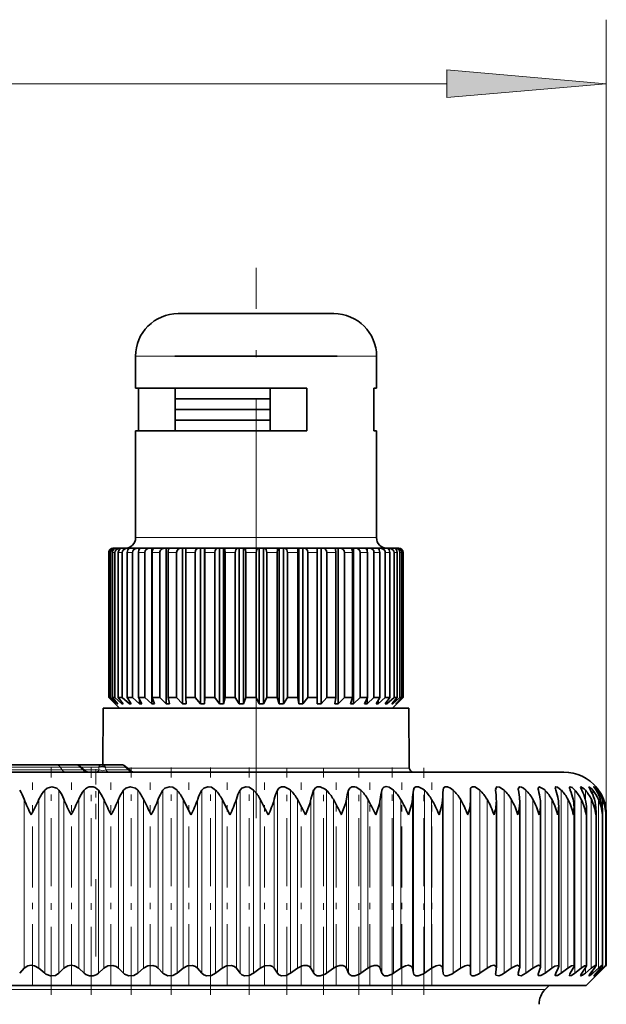
# Model space of a CAD drawing. Extents: x 0 to 420, y 0 to 297.
# Drawn here: x 279 to 288, y 214 to 230 of the extents above; entities that cross this region are included whole.
import ezdxf

# ---------------------------------------------------------------- set-up
doc = ezdxf.new("R2010")
doc.units = 0
doc.linetypes.add('DASHDOT', pattern=[18.5, 12, -3, 0.5, -3])

msp = doc.modelspace()

# ---------------------------------------------------------------- linework, layer by layer
at = {"color": 7, "lineweight": 13}
for p, q in [((287.91, 217.106), (287.91, 229.523)), ((87.688, 228.523), (285.42, 228.523)), ((280.552, 224.262), (282.104, 224.262)), ((282.104, 224.262), (284.318, 224.262)), ((280.552, 221.429), (282.104, 221.429)), ((282.104, 221.429), (284.318, 221.429)), ((280.141, 221.196), (280.159, 221.196)), ((280.189, 221.196), (280.229, 221.196)), ((280.282, 221.196), (280.344, 221.196)), ((280.419, 221.196), (280.502, 221.196)), ((280.597, 221.196), (280.699, 221.196)), ((280.812, 221.196), (280.931, 221.196)), ((281.061, 221.196), (281.194, 221.196)), ((281.337, 221.196), (281.482, 221.196)), ((281.636, 221.196), (281.79, 221.196)), ((281.951, 221.196), (282.11, 221.196)), ((282.276, 221.196), (282.438, 221.196)), ((282.604, 221.196), (282.765, 221.196)), ((282.929, 221.196), (283.086, 221.196)), ((283.244, 221.196), (283.393, 221.196)), ((283.542, 221.196), (283.681, 221.196)), ((283.818, 221.196), (283.943, 221.196)), ((284.065, 221.196), (284.175, 221.196)), ((284.279, 221.196), (284.371, 221.196)), ((284.456, 221.196), (284.528, 221.196)), ((284.592, 221.196), (284.643, 221.196)), ((284.684, 221.196), (284.712, 221.196)), ((284.73, 221.196), (284.735, 221.196)), ((276.317, 217.798), (279.404, 217.798)), ((276.355, 217.843), (279.375, 217.843)), ((279.375, 217.843), (279.68, 217.843)), ((279.404, 217.798), (279.375, 217.843)), ((279.404, 217.798), (279.733, 217.798)), ((279.641, 217.879), (279.633, 217.878)), ((279.733, 217.798), (279.68, 217.843)), ((279.699, 217.843), (279.975, 217.843)), ((279.981, 217.798), (279.752, 217.798)), ((279.975, 217.843), (279.981, 217.798)), ((280.082, 217.843), (280.389, 217.843)), ((280.082, 217.843), (280.088, 217.798)), ((280.443, 217.798), (280.088, 217.798)), ((280.389, 217.843), (280.443, 217.798)), ((280.426, 217.828), (284.831, 217.828)), ((279.133, 214.622), (279.133, 217.482)), ((279.354, 214.622), (279.354, 217.482)), ((279.748, 214.622), (279.748, 217.482)), ((279.971, 214.622), (279.971, 217.482)), ((280.366, 214.622), (280.366, 217.482)), ((280.587, 214.622), (280.587, 217.482)), ((280.98, 214.622), (280.98, 217.482)), ((281.2, 214.622), (281.2, 217.482)), ((281.588, 214.622), (281.588, 217.482)), ((281.804, 214.622), (281.804, 217.482)), ((282.186, 214.622), (282.186, 217.482)), ((282.398, 214.622), (282.398, 217.482)), ((282.769, 214.622), (282.769, 217.482)), ((282.975, 214.622), (282.975, 217.482)), ((283.336, 214.622), (283.336, 217.482)), ((283.535, 214.622), (283.535, 217.482)), ((283.881, 214.622), (283.881, 217.482)), ((284.072, 214.622), (284.072, 217.482)), ((284.402, 214.622), (284.402, 217.482)), ((284.583, 214.622), (284.583, 217.482)), ((284.895, 214.622), (284.895, 217.482)), ((285.066, 214.622), (285.066, 217.482)), ((285.358, 214.622), (285.358, 217.482)), ((285.517, 214.622), (285.517, 217.482)), ((285.933, 214.622), (285.933, 217.482)), ((286.313, 214.622), (286.313, 217.482)), ((286.653, 214.622), (286.653, 217.482)), ((286.952, 214.622), (286.952, 217.482)), ((287.207, 214.622), (287.207, 217.482)), ((287.418, 214.622), (287.418, 217.482)), ((287.583, 217.336), (287.583, 217.482)), ((287.7, 217.406), (287.7, 217.482)), ((287.769, 217.449), (287.769, 217.482)), ((278.812, 214.699), (278.812, 217.339)), ((279.042, 214.699), (279.042, 217.339)), ((279.432, 214.699), (279.432, 217.339)), ((279.663, 214.699), (279.663, 217.339)), ((280.055, 214.699), (280.055, 217.339)), ((280.286, 214.699), (280.286, 217.339)), ((280.677, 214.699), (280.677, 217.339)), ((280.907, 214.699), (280.907, 217.339)), ((281.295, 214.699), (281.295, 217.339)), ((281.522, 214.699), (281.522, 217.339)), ((281.904, 214.699), (281.904, 217.339)), ((282.128, 214.699), (282.128, 217.339)), ((282.501, 214.699), (282.501, 217.339)), ((282.719, 214.699), (282.719, 217.339)), ((283.082, 214.699), (283.082, 217.339)), ((283.294, 214.699), (283.294, 217.339)), ((283.644, 214.699), (283.644, 217.339)), ((283.847, 214.699), (283.847, 217.339)), ((284.183, 214.699), (284.183, 217.339)), ((284.377, 214.699), (284.377, 217.339)), ((284.696, 214.699), (284.696, 217.339)), ((284.879, 214.699), (284.879, 217.339)), ((285.179, 214.699), (285.179, 217.339)), ((285.351, 214.699), (285.351, 217.339)), ((285.63, 214.699), (285.63, 217.339)), ((286.046, 214.699), (286.046, 217.339)), ((286.424, 214.699), (286.424, 217.339)), ((286.762, 214.699), (286.762, 217.339)), ((287.058, 214.699), (287.058, 217.339)), ((287.31, 214.699), (287.31, 217.339)), ((287.517, 214.699), (287.517, 217.339)), ((287.676, 214.699), (287.676, 217.339)), ((287.788, 214.699), (287.788, 217.339)), ((287.852, 214.699), (287.852, 217.339)), ((287.867, 217.33), (287.867, 217.339)), ((287.583, 214.622), (287.583, 214.701)), ((287.7, 214.622), (287.7, 214.669)), ((287.867, 214.699), (287.867, 214.703)), ((287.769, 214.622), (287.769, 214.644)), ((273.443, 214.369), (286.957, 214.369))]:
    msp.add_line(p, q, dxfattribs=at)
at = {"color": 7, "linetype": 'DASHDOT', "lineweight": 13, "ltscale": 0.215048}
msp.add_line((282.435, 217.045), (282.435, 225.647), dxfattribs=at)
at = {"color": 7, "lineweight": 35}
for p, q in [((281.218, 224.929), (282.221, 224.929)), ((282.221, 224.929), (283.652, 224.929)), ((280.552, 223.762), (280.552, 224.262)), ((281.168, 224.262), (282.953, 224.262)), ((281.168, 224.262), (281.786, 224.262)), ((281.786, 224.262), (283.702, 224.262)), ((282.953, 224.262), (283.702, 224.262)), ((284.318, 223.762), (284.318, 224.262)), ((280.552, 223.762), (282.104, 223.762)), ((280.596, 223.096), (280.596, 223.762)), ((281.168, 223.762), (282.089, 223.762)), ((281.168, 223.762), (282.089, 223.762)), ((281.169, 223.096), (281.169, 223.762)), ((282.104, 223.762), (283.23, 223.762)), ((282.657, 223.096), (282.657, 223.762)), ((283.23, 223.096), (283.23, 223.762)), ((284.274, 223.096), (284.274, 223.762)), ((284.274, 223.762), (284.318, 223.762)), ((281.169, 223.596), (282.089, 223.596)), ((281.169, 223.596), (281.204, 223.596)), ((281.204, 223.596), (282.658, 223.596)), ((282.089, 223.596), (282.657, 223.596)), ((281.169, 223.429), (281.204, 223.429)), ((281.169, 223.429), (281.901, 223.429)), ((281.204, 223.429), (282.657, 223.429)), ((281.901, 223.429), (282.658, 223.429)), ((281.17, 223.262), (282.657, 223.262)), ((281.17, 223.262), (281.901, 223.262)), ((281.901, 223.262), (282.657, 223.262)), ((280.552, 223.096), (282.104, 223.096)), ((280.552, 221.429), (280.552, 223.096)), ((281.152, 223.096), (282.671, 223.096)), ((281.169, 223.096), (283.012, 223.096)), ((282.104, 223.096), (283.23, 223.096)), ((284.274, 223.096), (284.318, 223.096)), ((284.318, 221.429), (284.318, 223.096)), ((280.135, 218.929), (280.135, 221.196)), ((280.141, 218.929), (280.141, 221.196)), ((280.159, 218.929), (280.159, 221.196)), ((280.189, 218.929), (280.189, 221.196)), ((280.206, 221.262), (280.202, 221.262)), ((280.206, 221.262), (280.229, 221.262)), ((280.247, 221.262), (280.229, 221.262)), ((280.229, 218.929), (280.229, 221.196)), ((280.247, 221.262), (280.302, 221.262)), ((280.282, 218.929), (280.282, 221.196)), ((280.334, 221.262), (280.302, 221.262)), ((280.334, 221.262), (280.418, 221.262)), ((280.344, 218.929), (280.344, 221.196)), ((280.455, 221.262), (280.418, 221.262)), ((280.419, 218.929), (280.419, 221.196)), ((280.455, 221.262), (280.462, 221.262)), ((280.463, 221.262), (280.575, 221.262)), ((280.502, 218.929), (280.502, 221.196)), ((280.611, 221.262), (280.575, 221.262)), ((280.597, 218.929), (280.597, 221.196)), ((280.611, 221.262), (280.632, 221.262)), ((280.611, 221.25), (280.611, 221.262)), ((280.632, 221.262), (280.769, 221.262)), ((280.699, 218.929), (280.699, 221.196)), ((280.805, 221.262), (280.769, 221.262)), ((280.805, 221.262), (280.838, 221.262)), ((280.805, 218.829), (280.805, 221.262)), ((280.812, 218.929), (280.812, 221.196)), ((280.838, 221.262), (280.998, 221.262)), ((280.931, 218.929), (280.931, 221.196)), ((281.032, 221.262), (280.998, 221.262)), ((281.032, 221.262), (281.076, 221.262)), ((281.032, 218.829), (281.032, 221.262)), ((281.061, 218.929), (281.061, 221.196)), ((281.076, 221.262), (281.256, 221.262)), ((281.194, 218.929), (281.194, 221.196)), ((281.287, 221.262), (281.256, 221.262)), ((281.287, 221.262), (281.345, 221.262)), ((281.287, 218.829), (281.287, 221.262)), ((281.337, 218.929), (281.337, 221.196)), ((281.342, 221.262), (281.538, 221.262)), ((281.482, 218.929), (281.482, 221.196)), ((281.566, 221.262), (281.538, 221.262)), ((281.566, 221.262), (281.628, 221.262)), ((281.566, 218.829), (281.566, 221.262)), ((281.628, 221.262), (281.63, 221.262)), ((281.628, 218.829), (281.628, 221.262)), ((281.63, 221.262), (281.838, 221.262)), ((281.636, 218.929), (281.636, 221.196)), ((281.79, 218.929), (281.79, 221.196)), ((281.862, 221.262), (281.838, 221.262)), ((281.862, 221.262), (281.927, 221.262)), ((281.862, 218.829), (281.862, 221.262)), ((281.927, 221.262), (281.935, 221.262)), ((281.927, 218.829), (281.927, 221.262)), ((281.935, 221.262), (282.15, 221.262)), ((281.951, 218.929), (281.951, 221.196)), ((282.11, 218.929), (282.11, 221.196)), ((282.17, 221.262), (282.15, 221.262)), ((282.17, 221.262), (282.237, 221.262)), ((282.17, 218.829), (282.17, 221.262)), ((282.237, 221.262), (282.25, 221.262)), ((282.237, 218.829), (282.237, 221.262)), ((282.25, 221.262), (282.469, 221.262)), ((282.276, 218.929), (282.276, 221.196)), ((282.438, 218.929), (282.438, 221.196)), ((282.484, 221.262), (282.469, 221.262)), ((282.484, 221.262), (282.551, 221.262)), ((282.484, 218.829), (282.484, 221.262)), ((282.551, 221.262), (282.569, 221.262)), ((282.551, 218.829), (282.551, 221.262)), ((282.569, 221.262), (282.786, 221.262)), ((282.604, 218.929), (282.604, 221.196)), ((282.765, 218.929), (282.765, 221.196)), ((282.797, 221.262), (282.786, 221.262)), ((282.797, 221.262), (282.862, 221.262)), ((282.797, 218.829), (282.797, 221.262)), ((282.862, 221.262), (282.884, 221.262)), ((282.862, 218.829), (282.862, 221.262)), ((282.884, 221.262), (283.096, 221.262)), ((282.929, 218.929), (282.929, 221.196)), ((283.086, 218.929), (283.086, 221.196)), ((283.102, 221.262), (283.096, 221.262)), ((283.102, 221.262), (283.165, 221.262)), ((283.102, 218.829), (283.102, 221.262)), ((283.165, 221.262), (283.191, 221.262)), ((283.165, 218.829), (283.165, 221.262)), ((283.191, 221.262), (283.393, 221.262)), ((283.244, 218.929), (283.244, 221.196)), ((283.393, 221.262), (283.453, 221.262)), ((283.393, 221.196), (283.393, 221.262)), ((283.393, 218.829), (283.393, 221.262)), ((283.393, 218.929), (283.393, 221.196)), ((283.453, 221.262), (283.483, 221.262)), ((283.453, 218.829), (283.453, 221.262)), ((283.483, 221.262), (283.671, 221.262)), ((283.542, 218.929), (283.542, 221.196)), ((283.671, 221.262), (283.72, 221.262)), ((283.681, 218.929), (283.681, 221.196)), ((283.72, 221.262), (283.753, 221.262)), ((283.72, 218.829), (283.72, 221.262)), ((283.753, 221.262), (283.923, 221.262)), ((283.818, 218.929), (283.818, 221.196)), ((283.923, 221.262), (283.961, 221.262)), ((283.943, 218.929), (283.943, 221.196)), ((283.961, 221.262), (283.996, 221.262)), ((283.961, 218.829), (283.961, 221.262)), ((283.996, 221.262), (284.145, 221.262)), ((284.065, 218.929), (284.065, 221.196)), ((284.145, 221.262), (284.171, 221.262)), ((284.171, 221.262), (284.207, 221.262)), ((284.171, 221.229), (284.171, 221.262)), ((284.175, 218.929), (284.175, 221.196)), ((284.207, 221.262), (284.332, 221.262)), ((284.279, 218.929), (284.279, 221.196)), ((284.332, 221.262), (284.346, 221.262)), ((284.346, 221.262), (284.383, 221.262)), ((284.346, 221.258), (284.346, 221.262)), ((284.371, 218.929), (284.371, 221.196)), ((284.383, 221.262), (284.48, 221.262)), ((284.456, 218.929), (284.456, 221.196)), ((284.482, 221.262), (284.518, 221.262)), ((284.518, 221.262), (284.587, 221.262)), ((284.528, 218.929), (284.528, 221.196)), ((284.587, 221.262), (284.612, 221.262)), ((284.592, 218.929), (284.592, 221.196)), ((284.612, 221.262), (284.65, 221.262)), ((284.643, 218.929), (284.643, 221.196)), ((284.65, 221.262), (284.661, 221.262)), ((284.661, 221.262), (284.668, 221.262)), ((284.684, 218.929), (284.684, 221.196)), ((284.712, 218.929), (284.712, 221.196)), ((284.73, 218.929), (284.73, 221.196)), ((284.735, 218.929), (284.735, 221.196)), ((280.236, 218.829), (280.135, 218.929)), ((280.302, 218.762), (280.135, 218.929)), ((280.141, 218.929), (280.159, 218.929)), ((280.238, 218.829), (280.141, 218.929)), ((280.265, 218.829), (280.159, 218.929)), ((280.189, 218.929), (280.229, 218.929)), ((280.277, 218.829), (280.189, 218.929)), ((280.339, 218.829), (280.229, 218.929)), ((280.236, 218.829), (280.238, 218.829)), ((280.265, 218.829), (280.265, 218.842)), ((280.265, 218.829), (280.277, 218.829)), ((280.282, 218.929), (280.344, 218.929)), ((280.36, 218.829), (280.282, 218.929)), ((280.339, 218.829), (280.339, 218.856)), ((280.339, 218.829), (280.36, 218.829)), ((280.455, 218.829), (280.344, 218.929)), ((280.419, 218.929), (280.502, 218.929)), ((280.485, 218.829), (280.419, 218.929)), ((280.455, 218.829), (280.455, 218.874)), ((280.455, 218.829), (280.485, 218.829)), ((280.611, 218.829), (280.502, 218.929)), ((280.597, 218.929), (280.699, 218.929)), ((280.649, 218.829), (280.597, 218.929)), ((280.611, 218.829), (280.611, 218.901)), ((280.611, 218.829), (280.649, 218.829)), ((280.805, 218.829), (280.699, 218.929)), ((280.805, 218.829), (280.85, 218.829)), ((280.812, 218.929), (280.931, 218.929)), ((280.85, 218.829), (280.812, 218.929)), ((281.032, 218.829), (280.931, 218.929)), ((281.032, 218.829), (281.084, 218.829)), ((281.061, 218.929), (281.194, 218.929)), ((281.084, 218.829), (281.061, 218.929)), ((281.287, 218.829), (281.194, 218.929)), ((281.287, 218.829), (281.345, 218.829)), ((281.337, 218.929), (281.482, 218.929)), ((281.345, 218.829), (281.337, 218.929)), ((281.566, 218.829), (281.482, 218.929)), ((281.566, 218.829), (281.628, 218.829)), ((281.628, 218.829), (281.636, 218.929)), ((281.636, 218.929), (281.79, 218.929)), ((281.862, 218.829), (281.79, 218.929)), ((281.862, 218.829), (281.927, 218.829)), ((281.927, 218.829), (281.951, 218.929)), ((281.951, 218.929), (282.031, 218.929)), ((282.031, 218.929), (282.11, 218.929)), ((282.17, 218.829), (282.11, 218.929)), ((282.17, 218.829), (282.237, 218.829)), ((282.237, 218.829), (282.276, 218.929)), ((282.276, 218.929), (282.438, 218.929)), ((282.484, 218.829), (282.438, 218.929)), ((282.484, 218.829), (282.551, 218.829)), ((282.551, 218.829), (282.604, 218.929)), ((282.604, 218.929), (282.765, 218.929)), ((282.797, 218.829), (282.765, 218.929)), ((282.797, 218.829), (282.862, 218.829)), ((282.862, 218.829), (282.929, 218.929)), ((282.929, 218.929), (283.086, 218.929)), ((283.102, 218.829), (283.086, 218.929)), ((283.102, 218.829), (283.165, 218.829)), ((283.165, 218.829), (283.244, 218.929)), ((283.244, 218.929), (283.393, 218.929)), ((283.393, 218.829), (283.393, 218.929)), ((283.393, 218.829), (283.453, 218.829)), ((283.453, 218.829), (283.542, 218.929)), ((283.542, 218.929), (283.681, 218.929)), ((283.665, 218.829), (283.681, 218.929)), ((283.665, 218.829), (283.72, 218.829)), ((283.72, 218.829), (283.818, 218.929)), ((283.818, 218.929), (283.943, 218.929)), ((283.912, 218.829), (283.943, 218.929)), ((283.912, 218.829), (283.961, 218.829)), ((283.961, 218.829), (284.065, 218.929)), ((284.065, 218.929), (284.175, 218.929)), ((284.129, 218.829), (284.175, 218.929)), ((284.129, 218.829), (284.171, 218.829)), ((284.171, 218.829), (284.279, 218.929)), ((284.171, 218.829), (284.171, 218.92)), ((284.279, 218.929), (284.371, 218.929)), ((284.312, 218.829), (284.371, 218.929)), ((284.312, 218.829), (284.346, 218.829)), ((284.346, 218.829), (284.456, 218.929)), ((284.346, 218.829), (284.346, 218.886)), ((284.456, 218.829), (284.528, 218.929)), ((284.456, 218.929), (284.528, 218.929)), ((284.456, 218.829), (284.482, 218.829)), ((284.482, 218.829), (284.592, 218.929)), ((284.482, 218.829), (284.482, 218.864)), ((284.559, 218.829), (284.643, 218.929)), ((284.559, 218.829), (284.576, 218.829)), ((284.568, 218.762), (284.735, 218.929)), ((284.576, 218.829), (284.684, 218.929)), ((284.576, 218.829), (284.576, 218.848)), ((284.592, 218.929), (284.643, 218.929)), ((284.619, 218.829), (284.712, 218.929)), ((284.619, 218.829), (284.626, 218.829)), ((284.626, 218.829), (284.73, 218.929)), ((284.626, 218.829), (284.626, 218.836)), ((284.684, 218.929), (284.712, 218.929)), ((284.73, 218.929), (284.735, 218.929)), ((280.047, 218.762), (280.04, 217.879)), ((280.047, 218.762), (280.23, 218.762)), ((280.23, 218.762), (284.823, 218.762)), ((280.302, 218.762), (282.06, 218.762)), ((282.06, 218.762), (284.568, 218.762)), ((284.823, 218.762), (284.831, 217.828)), ((287.247, 217.762), (273.52, 217.762)), ((276.432, 217.879), (279.315, 217.879)), ((279.315, 217.879), (279.62, 217.879)), ((279.63, 217.878), (279.641, 217.879)), ((279.641, 217.879), (280.023, 217.879)), ((279.686, 217.854), (279.766, 217.786)), ((280.023, 217.879), (280.33, 217.879)), ((280.396, 217.854), (280.476, 217.786)), ((285.787, 217.482), (285.787, 217.484)), ((285.789, 217.339), (285.787, 217.482)), ((286.181, 217.482), (286.18, 217.496)), ((287.529, 217.482), (287.509, 217.531)), ((287.663, 217.482), (287.637, 217.534)), ((287.75, 217.482), (287.717, 217.536)), ((287.747, 217.537), (287.763, 217.517)), ((281.417, 217.096), (281.295, 217.339)), ((282.028, 217.096), (281.904, 217.339)), ((285.789, 217.335), (285.789, 217.339)), ((285.789, 214.701), (285.789, 217.335)), ((286.192, 217.312), (286.191, 217.339)), ((286.192, 214.71), (286.192, 217.312)), ((286.557, 214.717), (286.557, 217.288)), ((286.882, 214.724), (286.882, 217.264)), ((287.166, 214.73), (287.166, 217.239)), ((287.406, 214.735), (287.406, 217.214)), ((287.601, 214.739), (287.601, 217.189)), ((287.75, 214.742), (287.75, 217.163)), ((287.851, 214.744), (287.851, 217.137)), ((287.905, 217.096), (287.905, 217.111)), ((287.905, 214.745), (287.905, 217.111)), ((287.91, 214.745), (287.91, 217.106)), ((278.741, 214.622), (278.812, 214.699)), ((279.133, 214.622), (279.042, 214.699)), ((279.354, 214.622), (279.432, 214.699)), ((279.748, 214.622), (279.663, 214.699)), ((279.971, 214.622), (280.055, 214.699)), ((280.366, 214.622), (280.286, 214.699)), ((280.587, 214.622), (280.677, 214.699)), ((280.98, 214.622), (280.907, 214.699)), ((281.2, 214.622), (281.295, 214.699)), ((281.588, 214.622), (281.522, 214.699)), ((281.804, 214.622), (281.904, 214.699)), ((282.186, 214.622), (282.128, 214.699)), ((282.398, 214.622), (282.501, 214.699)), ((282.769, 214.622), (282.719, 214.699)), ((282.975, 214.622), (283.082, 214.699)), ((283.336, 214.622), (283.294, 214.699)), ((283.535, 214.622), (283.644, 214.699)), ((283.881, 214.622), (283.847, 214.699)), ((284.072, 214.622), (284.183, 214.699)), ((284.402, 214.622), (284.377, 214.699)), ((284.583, 214.622), (284.696, 214.699)), ((284.895, 214.622), (284.879, 214.699)), ((285.066, 214.622), (285.179, 214.699)), ((285.358, 214.622), (285.351, 214.699)), ((285.517, 214.622), (285.63, 214.699)), ((285.787, 214.622), (285.789, 214.699)), ((285.933, 214.622), (286.046, 214.699)), ((286.181, 214.622), (286.191, 214.699)), ((286.192, 214.71), (286.191, 214.699)), ((286.313, 214.622), (286.424, 214.699)), ((286.535, 214.622), (286.555, 214.699)), ((286.653, 214.622), (286.762, 214.699)), ((286.849, 214.622), (286.877, 214.699)), ((286.952, 214.622), (287.058, 214.699)), ((287.12, 214.622), (287.157, 214.699)), ((287.207, 214.622), (287.31, 214.699)), ((287.347, 214.622), (287.392, 214.699)), ((287.418, 214.622), (287.517, 214.699)), ((287.529, 214.622), (287.582, 214.699)), ((287.601, 214.739), (287.582, 214.699)), ((287.583, 214.622), (287.676, 214.699)), ((287.663, 214.622), (287.724, 214.699)), ((287.7, 214.622), (287.788, 214.699)), ((287.75, 214.742), (287.724, 214.699)), ((287.75, 214.622), (287.818, 214.699)), ((287.769, 214.622), (287.852, 214.699)), ((287.788, 214.622), (287.863, 214.699)), ((287.79, 214.622), (287.867, 214.699)), ((287.851, 214.744), (287.818, 214.699)), ((286.18, 214.612), (286.181, 214.622)), ((287.509, 214.584), (287.529, 214.622)), ((287.597, 214.429), (287.763, 214.595)), ((287.637, 214.581), (287.663, 214.622)), ((287.717, 214.58), (287.75, 214.622)), ((287.747, 214.579), (287.788, 214.622)), ((287.763, 214.595), (287.747, 214.579)), ((287.79, 214.622), (287.763, 214.595)), ((278.584, 214.429), (287.597, 214.429)), ((286.957, 214.369), (287.016, 214.429))]:
    msp.add_line(p, q, dxfattribs=at)
at = {"color": 7, "linetype": 'DASHDOT', "lineweight": 13, "ltscale": 0.088824}
msp.add_line((279.232, 214.282), (279.232, 217.835), dxfattribs=at)
at = {"color": 7, "linetype": 'DASHDOT', "lineweight": 13, "ltscale": 0.08873}
msp.add_line((279.858, 214.283), (279.858, 217.832), dxfattribs=at)
at = {"color": 7, "linetype": 'DASHDOT', "lineweight": 13, "ltscale": 0.02}
msp.add_line((279.93, 217.029), (279.93, 217.829), dxfattribs=at)
at = {"color": 7, "linetype": 'DASHDOT', "lineweight": 13, "ltscale": 0.088822}
msp.add_line((280.485, 214.282), (280.485, 217.835), dxfattribs=at)
at = {"color": 7, "linetype": 'DASHDOT', "lineweight": 13, "ltscale": 0.088821}
msp.add_line((281.108, 214.282), (281.108, 217.835), dxfattribs=at)
at = {"color": 7, "linetype": 'DASHDOT', "lineweight": 13, "ltscale": 0.088864}
msp.add_line((281.724, 214.281), (281.724, 217.835), dxfattribs=at)
at = {"color": 7, "linetype": 'DASHDOT', "lineweight": 13, "ltscale": 0.088803}
msp.add_line((282.329, 214.283), (282.329, 217.835), dxfattribs=at)
at = {"color": 7, "linetype": 'DASHDOT', "lineweight": 13, "ltscale": 0.088744}
msp.add_line((282.919, 214.283), (282.919, 217.833), dxfattribs=at)
at = {"color": 7, "linetype": 'DASHDOT', "lineweight": 13, "ltscale": 0.088745}
for p, q in [((283.491, 214.283), (283.491, 217.833)), ((284.04, 214.283), (284.04, 217.833))]:
    msp.add_line(p, q, dxfattribs=at)
at = {"color": 7, "linetype": 'DASHDOT', "lineweight": 13, "ltscale": 0.08882}
msp.add_line((284.565, 214.282), (284.565, 217.835), dxfattribs=at)
at = {"color": 7, "linetype": 'DASHDOT', "lineweight": 13, "ltscale": 0.088756}
msp.add_line((285.06, 214.282), (285.06, 217.833), dxfattribs=at)
at = {"color": 7, "linetype": 'DASHDOT', "lineweight": 13, "ltscale": 0.079189}
for p, q in [((278.942, 214.436), (278.942, 217.603)), ((279.553, 214.436), (279.553, 217.603)), ((280.167, 214.436), (280.167, 217.603)), ((280.779, 214.436), (280.779, 217.603)), ((281.386, 214.436), (281.386, 217.603)), ((281.984, 214.436), (281.984, 217.603)), ((282.57, 214.436), (282.57, 217.603)), ((283.139, 214.436), (283.139, 217.603)), ((283.688, 214.436), (283.688, 217.603)), ((284.214, 214.436), (284.214, 217.603)), ((284.714, 214.436), (284.714, 217.603)), ((285.184, 214.436), (285.184, 217.603))]:
    msp.add_line(p, q, dxfattribs=at)
at = {"color": 7, "linetype": 'DASHDOT', "lineweight": 13, "ltscale": 0.403238}
msp.add_line((279.93, 199.963), (279.93, 216.092), dxfattribs=at)
at = {"color": 7, "lineweight": 13}
msp.add_lwpolyline([(285.42, 228.305), (287.91, 228.523), (285.42, 228.741)], close=True, dxfattribs=at)
at = {"color": 7, "lineweight": 35}
for points in [[(280.189, 221.196), (280.194, 221.224), (280.21, 221.247), (280.228, 221.258), (280.247, 221.262)], [(280.229, 221.196), (280.234, 221.219), (280.248, 221.24), (280.272, 221.256), (280.302, 221.262)], [(280.282, 221.196), (280.289, 221.229), (280.308, 221.253), (280.334, 221.262)], [(280.344, 221.196), (280.349, 221.219), (280.362, 221.24), (280.387, 221.256), (280.418, 221.262)], [(280.419, 221.196), (280.429, 221.238), (280.441, 221.253), (280.451, 221.26), (280.463, 221.262)], [(280.502, 221.196), (280.507, 221.219), (280.52, 221.24), (280.545, 221.256), (280.575, 221.262)], [(280.597, 221.196), (280.605, 221.238), (280.614, 221.253), (280.626, 221.261), (280.632, 221.262)], [(280.812, 221.196), (280.818, 221.238), (280.825, 221.253), (280.83, 221.259), (280.833, 221.261), (280.838, 221.262)], [(281.194, 221.196), (281.202, 221.229), (281.225, 221.253), (281.256, 221.262)], [(281.337, 221.196), (281.339, 221.253), (281.341, 221.261), (281.342, 221.262), (281.342, 221.262)], [(281.482, 221.196), (281.487, 221.223), (281.501, 221.246), (281.518, 221.258), (281.538, 221.262)], [(281.636, 221.196), (281.633, 221.253), (281.632, 221.259), (281.631, 221.261), (281.631, 221.262), (281.63, 221.262)], [(281.79, 221.196), (281.795, 221.227), (281.811, 221.251), (281.824, 221.259), (281.838, 221.262)], [(281.951, 221.196), (281.947, 221.238), (281.943, 221.253), (281.94, 221.259), (281.938, 221.261), (281.935, 221.262)], [(282.11, 221.196), (282.12, 221.238), (282.131, 221.253), (282.14, 221.26), (282.15, 221.262)], [(282.276, 221.196), (282.27, 221.238), (282.263, 221.253), (282.257, 221.259), (282.25, 221.262)], [(282.438, 221.196), (282.445, 221.238), (282.453, 221.253), (282.463, 221.261), (282.469, 221.262)], [(282.604, 221.196), (282.596, 221.238), (282.586, 221.253), (282.575, 221.261), (282.569, 221.262)], [(282.765, 221.196), (282.77, 221.238), (282.776, 221.253), (282.78, 221.259), (282.782, 221.261), (282.786, 221.262)], [(282.929, 221.196), (282.918, 221.238), (282.907, 221.253), (282.896, 221.26), (282.884, 221.262)], [(283.086, 221.196), (283.091, 221.253), (283.093, 221.259), (283.094, 221.261), (283.096, 221.262), (283.096, 221.262)], [(283.244, 221.196), (283.238, 221.225), (283.223, 221.248), (283.208, 221.259), (283.191, 221.262)], [(283.542, 221.196), (283.537, 221.222), (283.523, 221.244), (283.505, 221.257), (283.483, 221.262)], [(283.681, 221.196), (283.676, 221.253), (283.674, 221.259), (283.672, 221.261), (283.671, 221.262), (283.671, 221.262)], [(283.943, 221.196), (283.939, 221.238), (283.933, 221.253), (283.929, 221.259), (283.926, 221.261), (283.923, 221.262)], [(284.175, 221.196), (284.168, 221.238), (284.16, 221.253), (284.15, 221.261), (284.145, 221.262)], [(284.279, 221.196), (284.274, 221.22), (284.26, 221.241), (284.236, 221.257), (284.207, 221.262)], [(284.371, 221.196), (284.362, 221.238), (284.352, 221.253), (284.342, 221.26), (284.332, 221.262)], [(284.456, 221.196), (284.451, 221.219), (284.438, 221.24), (284.413, 221.256), (284.383, 221.262)], [(284.528, 221.196), (284.517, 221.238), (284.504, 221.253), (284.48, 221.262)], [(284.592, 221.196), (284.587, 221.219), (284.573, 221.24), (284.549, 221.256), (284.518, 221.262)], [(284.643, 221.196), (284.638, 221.221), (284.627, 221.243), (284.609, 221.257), (284.587, 221.262)], [(284.684, 221.196), (284.679, 221.22), (284.665, 221.241), (284.641, 221.257), (284.612, 221.262)], [(284.712, 221.196), (284.707, 221.223), (284.692, 221.245), (284.673, 221.258), (284.65, 221.262)], [(279.68, 217.843), (279.686, 217.852), (279.687, 217.853), (279.686, 217.854)], [(279.975, 217.843), (280.03, 217.854), (280.082, 217.843)], [(280.389, 217.843), (280.396, 217.852), (280.396, 217.853), (280.396, 217.854)], [(279.133, 217.482), (279.169, 217.514), (279.244, 217.536), (279.321, 217.514), (279.354, 217.482)], [(280.366, 217.482), (280.399, 217.514), (280.47, 217.536), (280.549, 217.515), (280.587, 217.482)], [(280.98, 217.482), (281.011, 217.514), (281.081, 217.536), (281.135, 217.527), (281.2, 217.482)], [(281.588, 217.482), (281.617, 217.514), (281.684, 217.536), (281.738, 217.527), (281.804, 217.482)], [(282.186, 217.482), (282.212, 217.514), (282.276, 217.536), (282.329, 217.527), (282.398, 217.482)], [(282.769, 217.482), (282.793, 217.515), (282.831, 217.534), (282.88, 217.534), (282.955, 217.5), (282.975, 217.482)], [(283.336, 217.482), (283.357, 217.515), (283.392, 217.534), (283.439, 217.534), (283.514, 217.5), (283.535, 217.482)], [(283.881, 217.482), (283.899, 217.515), (283.932, 217.534), (283.977, 217.534), (284.002, 217.527), (284.072, 217.482)], [(284.402, 217.482), (284.417, 217.515), (284.431, 217.527), (284.467, 217.537), (284.514, 217.527), (284.583, 217.482)], [(284.895, 217.482), (284.908, 217.516), (284.935, 217.534), (284.975, 217.534), (285.045, 217.5), (285.066, 217.482)], [(285.358, 217.482), (285.367, 217.516), (285.392, 217.535), (285.429, 217.534), (285.474, 217.515), (285.517, 217.482)], [(285.787, 217.484), (285.79, 217.507), (285.794, 217.517), (285.806, 217.531), (285.82, 217.536), (285.832, 217.536), (285.856, 217.532), (285.898, 217.51), (285.933, 217.482)], [(286.18, 217.496), (286.198, 217.534), (286.242, 217.53), (286.3, 217.494), (286.313, 217.482)], [(286.533, 217.505), (286.551, 217.536), (286.584, 217.531), (286.617, 217.512), (286.653, 217.482)], [(286.844, 217.514), (286.861, 217.536), (286.935, 217.498), (286.952, 217.482)], [(287.112, 217.521), (287.121, 217.536), (287.149, 217.529), (287.207, 217.482)], [(287.334, 217.526), (287.341, 217.536), (287.375, 217.522), (287.418, 217.482)], [(287.509, 217.531), (287.513, 217.536), (287.564, 217.502), (287.583, 217.482)], [(287.637, 217.534), (287.639, 217.536), (287.683, 217.501), (287.7, 217.482)], [(287.717, 217.536), (287.717, 217.537), (287.751, 217.504), (287.769, 217.482)], [(283.207, 217.096), (283.275, 217.269), (283.294, 217.339)], [(283.768, 217.096), (283.832, 217.269), (283.847, 217.339)], [(284.306, 217.096), (284.364, 217.269), (284.377, 217.339)], [(284.816, 217.096), (284.869, 217.269), (284.879, 217.339)], [(285.296, 217.096), (285.344, 217.269), (285.351, 217.339)], [(278.812, 214.699), (278.868, 214.737), (278.919, 214.746), (278.972, 214.738), (279.042, 214.699)], [(279.432, 214.699), (279.491, 214.737), (279.543, 214.746), (279.597, 214.738), (279.663, 214.699)], [(280.055, 214.699), (280.117, 214.737), (280.198, 214.744), (280.248, 214.727), (280.286, 214.699)], [(280.677, 214.699), (280.742, 214.737), (280.823, 214.744), (280.872, 214.727), (280.907, 214.699)], [(281.295, 214.699), (281.362, 214.737), (281.443, 214.743), (281.491, 214.726), (281.522, 214.699)], [(281.904, 214.699), (281.974, 214.737), (282.054, 214.743), (282.1, 214.726), (282.128, 214.699)], [(282.501, 214.699), (282.572, 214.737), (282.652, 214.743), (282.695, 214.725), (282.719, 214.699)], [(283.082, 214.699), (283.155, 214.737), (283.182, 214.743), (283.233, 214.743), (283.273, 214.725), (283.294, 214.699)], [(283.644, 214.699), (283.692, 214.727), (283.744, 214.744), (283.794, 214.743), (283.83, 214.724), (283.847, 214.699)], [(284.183, 214.699), (284.231, 214.727), (284.283, 214.744), (284.331, 214.743), (284.364, 214.723), (284.377, 214.699)], [(284.696, 214.699), (284.769, 214.737), (284.819, 214.746), (284.857, 214.734), (284.869, 214.722), (284.879, 214.699)], [(285.179, 214.699), (285.252, 214.737), (285.3, 214.745), (285.32, 214.742), (285.344, 214.722), (285.351, 214.699)], [(285.63, 214.699), (285.702, 214.738), (285.748, 214.745), (285.766, 214.742), (285.781, 214.73), (285.787, 214.717), (285.789, 214.699)], [(286.046, 214.699), (286.112, 214.736), (286.153, 214.746), (286.188, 214.728), (286.192, 214.71)], [(286.424, 214.699), (286.485, 214.734), (286.522, 214.745), (286.556, 214.728), (286.557, 214.717)], [(286.762, 214.699), (286.817, 214.733), (286.851, 214.745), (286.882, 214.731), (286.882, 214.724)], [(287.058, 214.699), (287.108, 214.731), (287.164, 214.74), (287.166, 214.73)], [(287.31, 214.699), (287.368, 214.737), (287.404, 214.741), (287.406, 214.735)], [(287.517, 214.699), (287.568, 214.735), (287.6, 214.743), (287.601, 214.739)], [(287.676, 214.699), (287.721, 214.734), (287.748, 214.745), (287.75, 214.742)], [(287.788, 214.699), (287.827, 214.732), (287.851, 214.745), (287.851, 214.744)], [(287.852, 214.699), (287.904, 214.745), (287.904, 214.746), (287.905, 214.745)], [(279.354, 214.622), (279.298, 214.587), (279.223, 214.581), (279.151, 214.608), (279.133, 214.622)], [(280.587, 214.622), (280.526, 214.587), (280.449, 214.581), (280.381, 214.609), (280.366, 214.622)], [(281.2, 214.622), (281.136, 214.587), (281.059, 214.581), (280.993, 214.61), (280.98, 214.622)], [(281.804, 214.622), (281.739, 214.587), (281.662, 214.581), (281.617, 214.597), (281.588, 214.622)], [(282.398, 214.622), (282.33, 214.587), (282.254, 214.581), (282.211, 214.598), (282.186, 214.622)], [(282.975, 214.622), (282.907, 214.587), (282.832, 214.581), (282.792, 214.598), (282.769, 214.622)], [(283.535, 214.622), (283.514, 214.609), (283.44, 214.581), (283.392, 214.581), (283.355, 214.599), (283.336, 214.622)], [(284.072, 214.622), (284.05, 214.609), (283.977, 214.581), (283.931, 214.582), (283.897, 214.6), (283.881, 214.622)], [(284.583, 214.622), (284.561, 214.609), (284.488, 214.581), (284.445, 214.582), (284.427, 214.589), (284.402, 214.622)], [(285.066, 214.622), (285.044, 214.609), (284.972, 214.581), (284.931, 214.582), (284.904, 214.601), (284.895, 214.622)], [(285.517, 214.622), (285.495, 214.609), (285.425, 214.581), (285.399, 214.579), (285.386, 214.582), (285.364, 214.602), (285.358, 214.622)], [(285.933, 214.622), (285.912, 214.609), (285.844, 214.58), (285.82, 214.58), (285.808, 214.583), (285.794, 214.594), (285.789, 214.606), (285.787, 214.622)], [(286.313, 214.622), (286.273, 214.598), (286.232, 214.582), (286.184, 214.593), (286.18, 214.612)], [(286.653, 214.622), (286.617, 214.599), (286.58, 214.583), (286.536, 214.59), (286.533, 214.605)], [(286.952, 214.622), (286.886, 214.584), (286.847, 214.587), (286.844, 214.598)], [(287.207, 214.622), (287.149, 214.586), (287.113, 214.584), (287.112, 214.592)], [(287.418, 214.622), (287.367, 214.587), (287.335, 214.582), (287.334, 214.588)], [(287.583, 214.622), (287.538, 214.589), (287.511, 214.58), (287.509, 214.584)], [(287.7, 214.622), (287.653, 214.585), (287.638, 214.58), (287.637, 214.581)], [(287.769, 214.622), (287.73, 214.588), (287.717, 214.579), (287.717, 214.58)]]:
    msp.add_lwpolyline(points, dxfattribs=at)
at = {"color": 7, "lineweight": 13}
for points in [[(280.023, 217.879), (280.005, 217.875), (279.993, 217.867), (279.975, 217.843)], [(280.088, 217.798), (280.039, 217.786), (279.981, 217.798)]]:
    msp.add_lwpolyline(points, dxfattribs=at)
at = {"color": 7, "lineweight": 35}
for centre, radius, start, end in [((281.218, 224.262), 0.667, 90, 180), ((283.652, 224.262), 0.667, 360, 90), ((280.385, 221.429), 0.167, 270, 360), ((284.485, 221.429), 0.167, 180, 270), ((280.202, 221.195), 0.0667, 89.8113, 179.9462), ((280.202, 221.196), 0.0667, 90, 180), ((280.207, 221.197), 0.0654, 91.0389, 181.2127), ((280.227, 221.193), 0.0688, 88.1766, 178.0409), ((280.767, 221.193), 0.0692, 88.4018, 177.738), ((280.998, 221.195), 0.0668, 89.7205, 179.8616), ((283.751, 221.196), 0.0663, 359.4553, 88.6868), ((283.997, 221.194), 0.0683, 1.5174, 90.8701), ((284.662, 221.194), 0.0678, 1.0482, 91.073), ((284.668, 221.196), 0.0667, 360, 90), ((279.62, 217.779), 0.1, 48.2623, 90), ((279.831, 217.862), 0.1, 229.7133, 269.9984), ((280.33, 217.779), 0.1, 48.2623, 90), ((280.541, 217.862), 0.1, 229.709, 269.9983), ((284.898, 217.829), 0.0667, 180.5, 270), ((287.247, 217.096), 0.667, 39.2565, 90), ((278.174, 217.112), 0.677, 19.6227, 33.1554), ((279.616, 217.074), 0.632, 139.8248, 155.2177), ((278.822, 217.1), 0.655, 21.394, 35.6521), ((280.25, 217.086), 0.639, 141.6823, 156.639), ((279.86, 217.396), 0.14, 37.6942, 142.3735), ((279.464, 217.088), 0.641, 23.0119, 37.8526), ((280.891, 217.097), 0.651, 143.8169, 158.2207), ((280.1, 217.077), 0.633, 24.4703, 39.7723), ((281.538, 217.109), 0.671, 146.2444, 159.9574), ((280.728, 217.066), 0.629, 25.7656, 41.4276), ((282.189, 217.121), 0.701, 148.9782, 161.8409), ((281.344, 217.055), 0.628, 26.8957, 42.8348), ((282.846, 217.131), 0.748, 152.0271, 163.8604), ((281.946, 217.046), 0.628, 27.8601, 44.009), ((283.514, 217.141), 0.819, 155.3929, 166.0021), ((282.53, 217.038), 0.629, 28.6591, 44.9638), ((284.204, 217.15), 0.93, 159.0677, 168.2498), ((283.094, 217.031), 0.63, 29.2934, 45.7106), ((284.946, 217.157), 1.114, 163.0307, 170.5855), ((283.635, 217.026), 0.632, 29.7641, 46.2587), ((285.814, 217.162), 1.447, 167.247, 172.9902), ((284.148, 217.022), 0.633, 30.0721, 46.615), ((287.053, 217.166), 2.18, 171.6662, 175.4451), ((284.632, 217.02), 0.633, 30.2183, 46.7841), ((290.149, 217.166), 4.801, 176.2245, 177.9318), ((285.083, 217.021), 0.633, 30.2028, 46.7681), ((285.498, 217.023), 0.632, 30.0257, 46.5669), ((282.945, 217.173), 3.25, 2.9309, 5.4562), ((285.876, 217.027), 0.631, 29.6866, 46.1778), ((286.668, 217.508), 0.135, 181.0738, 191.0259), ((284.752, 217.168), 1.811, 5.409, 9.9719), ((286.213, 217.032), 0.63, 29.1846, 45.5958), ((286.977, 217.52), 0.133, 182.5429, 196.394), ((285.6, 217.163), 1.289, 7.8492, 14.3239), ((286.506, 217.039), 0.628, 28.5188, 44.8137), ((287.248, 217.533), 0.137, 185.1101, 201.7353), ((286.145, 217.156), 1.029, 10.2329, 18.4528), ((286.755, 217.048), 0.627, 27.6882, 43.8217), ((287.477, 217.548), 0.145, 188.5464, 206.8912), ((286.534, 217.148), 0.879, 12.5409, 22.3138), ((286.957, 217.057), 0.627, 26.6919, 42.608), ((286.821, 217.139), 0.786, 14.7545, 25.8775), ((287.109, 217.068), 0.629, 25.5298, 41.1588), ((287.029, 217.129), 0.726, 16.8562, 29.1279), ((287.211, 217.079), 0.633, 24.2028, 39.4586), ((287.117, 217.012), 0.819, 34.9622, 39.7536), ((287.168, 217.117), 0.687, 18.8304, 32.0609), ((287.265, 217.111), 0.644, 35.2498, 39.214), ((287.26, 217.091), 0.642, 22.713, 37.4911), ((287.245, 217.106), 0.661, 20.6644, 34.6813), ((287.254, 217.103), 0.657, 21.0647, 35.2399), ((280.913, 218.139), 2.249, 200.8364, 207.6384), ((272.574, 220.412), 7.161, 332.4136, 334.5895), ((282.112, 218.447), 2.901, 202.4443, 207.7538), ((275.649, 219.143), 4.401, 332.2782, 335.8026), ((283.732, 218.968), 4.022, 203.8899, 207.7412), ((277.426, 218.541), 3.103, 332.2382, 337.209), ((286.385, 220.02), 6.306, 205.1533, 207.6216), ((278.695, 218.198), 2.373, 332.3233, 338.7805), ((279.723, 217.976), 1.91, 332.5424, 340.5087), ((280.612, 217.82), 1.59, 332.9001, 342.389), ((276.722, 214.21), 6.571, 26.0472, 28.4341), ((281.411, 217.704), 1.359, 333.4009, 344.4155), ((279.392, 215.285), 4.224, 25.3821, 29.0963), ((280.967, 215.816), 3.08, 24.5508, 29.639), ((282.092, 216.13), 2.415, 23.5709, 30.0438), ((282.984, 216.339), 1.982, 22.4468, 30.3053), ((283.732, 216.489), 1.678, 21.1795, 30.421), ((284.377, 216.604), 1.452, 19.7702, 30.3884), ((285.048, 217.353), 0.741, 339.6969, 358.6211), ((284.941, 216.696), 1.278, 18.2204, 30.2046), ((285.47, 217.324), 0.722, 341.5354, 359.0006), ((285.435, 216.771), 1.141, 16.5327, 29.8665), ((285.851, 217.297), 0.706, 343.4608, 359.3051), ((286.031, 217.289), 0.526, 359.9349, 5.5079), ((285.865, 216.834), 1.029, 14.7117, 29.3697), ((286.344, 217.265), 0.538, 359.8892, 7.9384), ((286.235, 216.888), 0.938, 12.7635, 28.7102), ((286.615, 217.241), 0.551, 359.8449, 10.2953), ((286.547, 216.935), 0.863, 10.6971, 27.883), ((286.84, 217.216), 0.566, 359.8093, 12.5709), ((286.802, 216.977), 0.801, 8.524, 26.8836), ((287.019, 217.191), 0.582, 359.7918, 14.7556), ((287.001, 217.014), 0.75, 6.259, 25.7079), ((287.149, 217.165), 0.6, 359.8037, 16.8407), ((287.143, 217.047), 0.708, 3.9197, 24.3527), ((287.23, 217.139), 0.621, 359.8562, 18.8203), ((287.23, 217.078), 0.674, 1.5268, 22.817), ((287.262, 217.112), 0.643, 359.9542, 20.6897), ((287.262, 217.106), 0.648, 359.9836, 21.103), ((286.19, 217.269), 0.692, 345.4657, 359.5428), ((286.485, 217.242), 0.681, 347.5418, 359.7168), ((286.734, 217.216), 0.672, 349.6776, 359.8396), ((286.936, 217.19), 0.665, 351.8626, 359.9195), ((287.09, 217.163), 0.659, 354.0855, 359.966), ((287.195, 217.137), 0.656, 356.3356, 359.9903), ((286.483, 214.719), 0.0742, 345.1552, 358.9746), ((286.808, 214.727), 0.075, 338.2567, 357.4915), ((287.088, 214.737), 0.0781, 331.567, 355.0155), ((287.322, 214.748), 0.0847, 325.3972, 351.2978), ((287.539, 215.041), 0.47, 313.5734, 321.1117), ((287.346, 215.242), 0.752, 313.8367, 318.6595), ((279.86, 214.743), 0.164, 227.4351, 312.4948), ((286.605, 214.603), 0.0723, 164.9545, 178.8918), ((286.917, 214.595), 0.0731, 157.9487, 177.2863), ((287.188, 214.585), 0.0763, 151.2012, 174.6437), ((287.416, 214.574), 0.0838, 144.9883, 170.5017), ((287.192, 214.134), 0.333, 135, 179.7)]:
    msp.add_arc(centre, radius, start, end, dxfattribs=at)
at = {"color": 7, "lineweight": 13}
for centre, radius, start, end in [((279.312, 217.807), 0.0725, 30.0596, 87.3668), ((279.468, 217.834), 0.0725, 210.0596, 267.3668), ((279.617, 217.807), 0.0725, 30.0596, 87.3668), ((279.621, 217.43), 0.385, 67.8872, 73.1521), ((279.796, 217.834), 0.0725, 210.0596, 267.3668), ((280.019, 217.807), 0.0725, 30.0596, 87.3668), ((280.151, 217.834), 0.0725, 210.0596, 267.3668), ((280.326, 217.807), 0.0725, 30.0596, 87.3668), ((280.352, 217.487), 0.324, 67.5821, 73.8193), ((280.506, 217.834), 0.0725, 210.0625, 267.364)]:
    msp.add_arc(centre, radius, start, end, dxfattribs=at)
at = {"color": 7, "lineweight": 35}
msp.add_ellipse((281.076, 221.195), major_axis=(0.0001, -0.0671), ratio=0.227915, start_param=3.141112, end_param=4.705583, dxfattribs=at)
at = {"color": 7, "lineweight": 13}
msp.add_ellipse((279.933, 217.862), major_axis=(-0.0001, -0.0997), ratio=0.626816, start_param=0.000795, end_param=0.87478, dxfattribs=at)
msp.add_solid([(285.42, 228.305), (287.91, 228.523), (285.42, 228.305), (285.42, 228.741)], dxfattribs=at)

doc.saveas('drawing.dxf')
